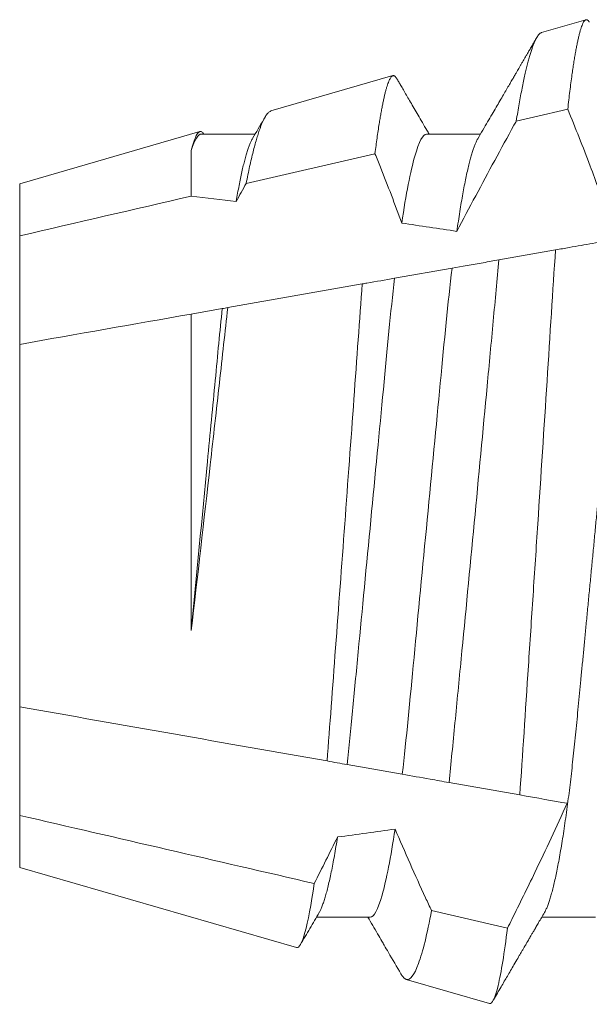
# Model space of a CAD drawing. Units: inches. Extents: x -0.1 to 24.9, y -0.1 to 32.4.
# Drawn here: x 13.8 to 13.9, y 4.4 to 4.6 of the extents above; entities that cross this region are included whole.
import ezdxf

# ---------------------------------------------------------------- set-up
doc = ezdxf.new("R2010")
doc.units = ezdxf.units.IN
doc.header["$MEASUREMENT"] = 0
doc.linetypes.add('SLD-Solid', pattern=[0])
doc.layers.add('WINTECH_DESIGN', color=3, linetype='Continuous', lineweight=25)
doc.styles.add('SIMPLEX', font='SIMPLEX')

# ---------------------------------------------------------------- blocks, each defined once
blk = doc.blocks.new('SF008')
at = {"layer": 'WINTECH_DESIGN', "color": 7, "linetype": 'SLD-Solid', "lineweight": 15}
for p, q in [((0.40349, 0.09123), (0.3953, 0.09361)), ((0.45353, 0.07672), (0.43099, 0.08326)), ((0.5, 0.06325), (0.46668, 0.07291)), ((0.42475, 0.07245), (0.4148, 0.07245)), ((0.46642, 0.07245), (0.45646, 0.07245)), ((0.46828, 0.06097), (0.46828, 0.06943)), ((0.45812, 0.06332), (0.4343, 0.06882)), ((0.5, 0.05362), (0.5, 0.06325)), ((0.5, 0.03354), (0.5, 0.05362)), ((0.40091, 0.05102), (0.41137, 0.04917)), ((0.42005, 0.04764), (0.43069, 0.04576)), ((0.43665, 0.04471), (0.46151, 0.04033)), ((0.46255, 0.04015), (0.46828, 0.03914)), ((0.46828, -0.01944), (0.46828, 0.03914)), ((0.5, -0.03354), (0.5, 0.03354)), ((0.5, -0.05362), (0.5, -0.03354)), ((0.43947, -0.04422), (0.42925, -0.04602)), ((0.42061, -0.04754), (0.40753, -0.04985)), ((0.5, -0.06325), (0.5, -0.05362)), ((0.44884, -0.07808), (0.5, -0.06325)), ((0.3935, -0.07245), (0.40345, -0.07245)), ((0.4098, -0.07448), (0.42384, -0.07124)), ((0.43517, -0.07245), (0.44512, -0.07245)), ((0.41315, -0.08843), (0.42851, -0.08398))]:
    blk.add_line(p, q, dxfattribs=at)
at = {"layer": 'WINTECH_DESIGN', "color": 7, "linetype": 'SLD-Solid', "lineweight": 15, "flags": 128}
blk.add_lwpolyline([(0.40818, 0.07486), (0.405, 0.07559), (0.39866, 0.07706)], dxfattribs=at)
at = {"layer": 'WINTECH_DESIGN', "color": 7, "linetype": 'SLD-Solid', "lineweight": 15}
for start_param, end_param in [(2.141478, 2.165712), (2.258723, 2.29128), (4.02832, 4.061308)]:
    blk.add_ellipse((0.69023, 0), major_axis=(0.41087, 0), ratio=0.176327, start_param=start_param, end_param=end_param, dxfattribs=at)
for points, knots in [([(0.39866, 0.07706), (0.39859, 0.07763), (0.39846, 0.07878), (0.39827, 0.0804), (0.39807, 0.08194), (0.39788, 0.08332), (0.39771, 0.08453), (0.39754, 0.08561), (0.39738, 0.08662), (0.39722, 0.08757), (0.39706, 0.08846), (0.39689, 0.08928), (0.39673, 0.09004), (0.39657, 0.09073), (0.39641, 0.09135), (0.39625, 0.0919), (0.39609, 0.09237), (0.39594, 0.09277), (0.39579, 0.09309), (0.39564, 0.09333), (0.39549, 0.0935), (0.39535, 0.0936), (0.39521, 0.09363), (0.39506, 0.09359), (0.39491, 0.09347), (0.39478, 0.09332), (0.3947, 0.09318), (0.39468, 0.09314)], [0, 0, 0, 0, 0.0466361, 0.0932723, 0.1401134, 0.1869544, 0.2259564, 0.2649657, 0.3039677, 0.3432405, 0.382521, 0.4217939, 0.4619215, 0.5020574, 0.542185, 0.5826083, 0.6230398, 0.663463, 0.7024532, 0.7414509, 0.7804411, 0.819701, 0.8589685, 0.8982287, 0.9383229, 0.978425, 1, 1, 1, 1]), ([(0.40349, 0.09123), (0.40354, 0.09121), (0.40366, 0.09118), (0.40385, 0.09103), (0.40406, 0.09081), (0.40427, 0.09051), (0.40449, 0.09014), (0.40471, 0.0897), (0.40493, 0.08919), (0.40515, 0.0886), (0.40538, 0.08793), (0.40562, 0.08719), (0.40585, 0.08637), (0.40609, 0.08547), (0.40633, 0.0845), (0.40658, 0.08342), (0.40684, 0.08224), (0.4071, 0.08094), (0.40737, 0.07955), (0.40764, 0.07807), (0.40791, 0.07651), (0.40809, 0.07541), (0.40818, 0.07486)], [0, 0, 0, 0, 0.035143, 0.085137, 0.13314, 0.181152, 0.229156, 0.277508, 0.325871, 0.374223, 0.42368, 0.473147, 0.522603, 0.572441, 0.62229, 0.672128, 0.726514, 0.780915, 0.835301, 0.890196, 0.945105, 1, 1, 1, 1]), ([(0.41529, 0.07159), (0.41498, 0.07213), (0.41438, 0.07317), (0.4135, 0.07467), (0.41268, 0.07607), (0.41192, 0.07738), (0.41122, 0.07858), (0.41057, 0.07968), (0.40999, 0.08068), (0.40947, 0.08158), (0.409, 0.08238), (0.40859, 0.08308), (0.40824, 0.08369), (0.40796, 0.08417), (0.40774, 0.08455), (0.40758, 0.08483), (0.40744, 0.08507), (0.40731, 0.08529), (0.40718, 0.08551), (0.40704, 0.08575), (0.40688, 0.08603), (0.40669, 0.08636), (0.40645, 0.08676), (0.40616, 0.08726), (0.40581, 0.08786), (0.40541, 0.08855), (0.40496, 0.08932), (0.40462, 0.08991), (0.40442, 0.09025), (0.40439, 0.0903)], [0, 0, 0, 0, 0.085835, 0.166299, 0.241386, 0.311089, 0.375407, 0.434332, 0.487863, 0.535997, 0.578729, 0.616058, 0.648178, 0.675711, 0.69338, 0.708494, 0.721053, 0.732437, 0.743496, 0.756462, 0.771334, 0.788345, 0.808837, 0.836177, 0.868156, 0.904775, 0.946034, 0.991935, 1, 1, 1, 1]), ([(0.43028, 0.08273), (0.43025, 0.08267), (0.4301, 0.08241), (0.42982, 0.08193), (0.42939, 0.0812), (0.42891, 0.08036), (0.42834, 0.0794), (0.42772, 0.07834), (0.42705, 0.07718), (0.42631, 0.07592), (0.42552, 0.07457), (0.42484, 0.0734), (0.42442, 0.07268), (0.42429, 0.07245)], [0, 0, 0, 0, 0.015831, 0.075827, 0.14259, 0.226827, 0.32055, 0.423811, 0.536605, 0.658924, 0.790759, 0.932103, 1, 1, 1, 1]), ([(0.4343, 0.06882), (0.43424, 0.06932), (0.43411, 0.07032), (0.43392, 0.07173), (0.43372, 0.07307), (0.43354, 0.07427), (0.43336, 0.07533), (0.4332, 0.07628), (0.43304, 0.07718), (0.43288, 0.07801), (0.43271, 0.07879), (0.43255, 0.07951), (0.43239, 0.08018), (0.43223, 0.08078), (0.43207, 0.08133), (0.43191, 0.08181), (0.43175, 0.08222), (0.43159, 0.08256), (0.43144, 0.08283), (0.4313, 0.08304), (0.43115, 0.08318), (0.43101, 0.08326), (0.43087, 0.08328), (0.43072, 0.08324), (0.43057, 0.08312), (0.43043, 0.08296), (0.43033, 0.0828), (0.43029, 0.08273)], [0, 0, 0, 0, 0.045464, 0.090927, 0.136585, 0.182242, 0.220833, 0.259431, 0.298021, 0.33688, 0.375746, 0.414605, 0.45431, 0.494023, 0.533727, 0.573725, 0.61373, 0.653727, 0.692302, 0.730884, 0.769458, 0.808299, 0.847148, 0.885989, 0.925652, 0.965323, 1, 1, 1, 1]), ([(0.39866, 0.07706), (0.39723, 0.07357), (0.39584, 0.07006), (0.39451, 0.06653), (0.39343, 0.06368), (0.3924, 0.06081), (0.39141, 0.05792), (0.39085, 0.05628), (0.39031, 0.05463), (0.38978, 0.05298)], [0.0000818105, 0.0000818105, 0.0000818105, 0.0000818105, 0.0003698246, 0.0003698246, 0.0003698246, 0.0006026399, 0.0006026399, 0.0006026399, 0.0007350182, 0.0007350182, 0.0007350182, 0.0007350182]), ([(0.45353, 0.07672), (0.45356, 0.07671), (0.45365, 0.07669), (0.45381, 0.07659), (0.45402, 0.07642), (0.45424, 0.07618), (0.45446, 0.07587), (0.45469, 0.0755), (0.45491, 0.07506), (0.45515, 0.07455), (0.45538, 0.07398), (0.45564, 0.07329), (0.45592, 0.07246), (0.45622, 0.07147), (0.45653, 0.07037), (0.45684, 0.06917), (0.45716, 0.06787), (0.45748, 0.06645), (0.4578, 0.06495), (0.45801, 0.06386), (0.45812, 0.06332)], [0, 0, 0, 0, 0.017994, 0.067839, 0.117693, 0.167538, 0.218525, 0.269523, 0.32051, 0.371899, 0.423299, 0.474687, 0.539417, 0.604146, 0.669239, 0.734331, 0.800554, 0.866777, 0.933389, 1, 1, 1, 1]), ([(0.41916, 0.05444), (0.41686, 0.05883), (0.41452, 0.0632), (0.41216, 0.06756), (0.41098, 0.06974), (0.40979, 0.07191), (0.4086, 0.07408), (0.40846, 0.07434), (0.40832, 0.0746), (0.40818, 0.07486)], [0, 0, 0, 0, 0.0003789039, 0.0003789039, 0.0003789039, 0.0005683767, 0.0005683767, 0.0005683767, 0.0005908889, 0.0005908889, 0.0005908889, 0.0005908889]), ([(0.45696, 0.0716), (0.45626, 0.07279), (0.45548, 0.07413), (0.4547, 0.07546), (0.45462, 0.0756)], [0, 0, 0, 0, 0.898686, 1, 1, 1, 1]), ([(0.46828, 0.06943), (0.4682, 0.06972), (0.46804, 0.07031), (0.46781, 0.07105), (0.46757, 0.07168), (0.46734, 0.07218), (0.46712, 0.07256), (0.46689, 0.07281), (0.46667, 0.07294), (0.46645, 0.07293), (0.46623, 0.07278), (0.46607, 0.07262), (0.46598, 0.07247), (0.46596, 0.07245)], [0, 0, 0, 0, 0.096804, 0.193609, 0.291085, 0.388562, 0.488158, 0.587753, 0.688078, 0.788403, 0.885495, 0.982587, 1, 1, 1, 1]), ([(0.38308, 0.07245), (0.38316, 0.07244), (0.38332, 0.07241), (0.38357, 0.07224), (0.38382, 0.07195), (0.38408, 0.07154), (0.38435, 0.07101), (0.38462, 0.07037), (0.38488, 0.06963), (0.38515, 0.06879), (0.38542, 0.06784), (0.38569, 0.06679), (0.38596, 0.06563), (0.38624, 0.06436), (0.38651, 0.06299), (0.38679, 0.06152), (0.38706, 0.05996), (0.38733, 0.05832), (0.3876, 0.0566), (0.38786, 0.05481), (0.38813, 0.05294), (0.38839, 0.05096), (0.38866, 0.04885), (0.38893, 0.04662), (0.38919, 0.04433), (0.38945, 0.04199), (0.3897, 0.0396), (0.38993, 0.03721), (0.39016, 0.03482), (0.39039, 0.03242), (0.39063, 0.02996), (0.39087, 0.02743), (0.39112, 0.02485), (0.39137, 0.02221), (0.39163, 0.01952), (0.39189, 0.01678), (0.39216, 0.01401), (0.39242, 0.01122), (0.39269, 0.00843), (0.39296, 0.00563), (0.39323, 0.00282), (0.39351, -0.00008), (0.39379, -0.00304), (0.39408, -0.00608), (0.39437, -0.0091), (0.39466, -0.01209), (0.39494, -0.01505), (0.39522, -0.01792), (0.39548, -0.02069), (0.39574, -0.02336), (0.39599, -0.02598), (0.39624, -0.02854), (0.39648, -0.03104), (0.39671, -0.03348), (0.39694, -0.03585), (0.39716, -0.03817), (0.39739, -0.04045), (0.39763, -0.04267), (0.39787, -0.04484), (0.39811, -0.04695), (0.39836, -0.04901), (0.39862, -0.05106), (0.3989, -0.0531), (0.39918, -0.0551), (0.39946, -0.05702), (0.39975, -0.05884), (0.40004, -0.06056), (0.40033, -0.06215), (0.40061, -0.0636), (0.40088, -0.06492), (0.40116, -0.06615), (0.40143, -0.06726), (0.4017, -0.06827), (0.40197, -0.06917), (0.40223, -0.06996), (0.40249, -0.07064), (0.40273, -0.07119), (0.40289, -0.07146), (0.40296, -0.07159)], [0, 0, 0, 0, 0.013177, 0.026486, 0.039917, 0.053462, 0.06711, 0.08085, 0.093881, 0.106975, 0.120123, 0.133314, 0.146538, 0.159785, 0.173044, 0.186305, 0.199558, 0.212791, 0.225758, 0.238688, 0.251569, 0.264392, 0.278165, 0.291849, 0.305434, 0.318909, 0.332265, 0.345493, 0.357885, 0.370377, 0.382982, 0.395692, 0.408499, 0.421395, 0.434371, 0.447418, 0.460525, 0.473684, 0.486648, 0.499641, 0.512655, 0.525679, 0.539743, 0.553794, 0.56782, 0.581808, 0.595747, 0.609623, 0.62264, 0.635583, 0.648441, 0.661207, 0.673873, 0.686429, 0.69887, 0.711274, 0.723793, 0.736424, 0.748929, 0.761527, 0.774208, 0.786965, 0.800816, 0.814732, 0.828703, 0.842717, 0.85676, 0.87082, 0.884082, 0.897337, 0.910576, 0.923787, 0.93696, 0.950086, 0.963153, 0.976154, 0.989077, 1, 1, 1, 1]), ([(0.41529, 0.07159), (0.41536, 0.07148), (0.4155, 0.07122), (0.41573, 0.07072), (0.41597, 0.07011), (0.4162, 0.06941), (0.41645, 0.06863), (0.41669, 0.06775), (0.41695, 0.06674), (0.41722, 0.0656), (0.4175, 0.06431), (0.41778, 0.06291), (0.41806, 0.06141), (0.41834, 0.05981), (0.41861, 0.05811), (0.41889, 0.05633), (0.41907, 0.05507), (0.41916, 0.05444)], [0, 0, 0, 0, 0.051425, 0.1172777, 0.1797209, 0.2424689, 0.3054832, 0.3687245, 0.4321525, 0.5031118, 0.5741945, 0.6453422, 0.716496, 0.7875969, 0.8585864, 0.9294066, 1, 1, 1, 1]), ([(0.42475, 0.07245), (0.42541, 0.07245), (0.42615, 0.07112), (0.42773, 0.06555), (0.42856, 0.06131), (0.42936, 0.05597)], [0, 0, 0, 0, 0.5, 0.5, 1, 1, 1, 1]), ([(0.45696, 0.07159), (0.45702, 0.07148), (0.45716, 0.07124), (0.45738, 0.07075), (0.45763, 0.07013), (0.45787, 0.06941), (0.45813, 0.06859), (0.45838, 0.06766), (0.45865, 0.06662), (0.45891, 0.06549), (0.45917, 0.06426), (0.45944, 0.06294), (0.4597, 0.06152), (0.45988, 0.06051), (0.45997, 0.06)], [0, 0, 0, 0, 0.06344, 0.145951, 0.228936, 0.312342, 0.396113, 0.481913, 0.567974, 0.654235, 0.740631, 0.827101, 0.913578, 1, 1, 1, 1]), ([(0.4343, 0.06882), (0.43396, 0.06799), (0.43362, 0.06715), (0.43329, 0.06631), (0.43192, 0.06288), (0.4306, 0.05944), (0.42936, 0.05597)], [0.0002120134, 0.0002120134, 0.0002120134, 0.0002120134, 0.0002811303, 0.0002811303, 0.0002811303, 0.0005625377, 0.0005625377, 0.0005625377, 0.0005625377]), ([(0.38978, 0.05298), (0.39117, 0.05273), (0.3926, 0.05248), (0.39405, 0.05222), (0.39547, 0.05197), (0.39691, 0.05172), (0.39837, 0.05146), (0.39921, 0.05131), (0.40006, 0.05117), (0.40091, 0.05102)], [0.0001080413, 0.0001080413, 0.0001080413, 0.0001080413, 0.000369815, 0.000369815, 0.000369815, 0.0006250448, 0.0006250448, 0.0006250448, 0.0007717525, 0.0007717525, 0.0007717525, 0.0007717525]), ([(0.40753, -0.04985), (0.407, -0.04247), (0.40649, -0.03444), (0.40565, -0.02169), (0.40536, -0.0173), (0.40478, -0.00852), (0.40449, -0.00411), (0.40362, 0.00921), (0.40304, 0.01821), (0.40193, 0.03526), (0.40143, 0.04355), (0.40091, 0.05102)], [0, 0, 0, 0, 0.25, 0.25, 0.375, 0.375, 0.5, 0.5, 0.75, 0.75, 1, 1, 1, 1]), ([(0.41137, 0.04917), (0.41173, 0.04556), (0.41207, 0.04174), (0.4128, 0.03391), (0.41318, 0.02991), (0.41433, 0.01763), (0.41514, 0.00898), (0.41676, -0.00801), (0.41758, -0.01658), (0.41876, -0.02873), (0.41914, -0.03266), (0.41988, -0.0403), (0.42024, -0.04403), (0.42061, -0.04754)], [0, 0, 0, 0, 0.125, 0.125, 0.25, 0.25, 0.5, 0.5, 0.75, 0.75, 0.875, 0.875, 1, 1, 1, 1]), ([(0.41137, 0.04917), (0.41236, 0.049), (0.41334, 0.04882), (0.41431, 0.04865), (0.41631, 0.0483), (0.41824, 0.04796), (0.42005, 0.04764)], [0.0001925676, 0.0001925676, 0.0001925676, 0.0001925676, 0.0003697752, 0.0003697752, 0.0003697752, 0.0007371989, 0.0007371989, 0.0007371989, 0.0007371989]), ([(0.42005, 0.04764), (0.42082, 0.04123), (0.42147, 0.03425), (0.42297, 0.01852), (0.42381, 0.00984), (0.42548, -0.00765), (0.42632, -0.01641), (0.42785, -0.03239), (0.4285, -0.03948), (0.42925, -0.04602)], [0, 0, 0, 0, 0.25, 0.25, 0.5, 0.5, 0.75, 0.75, 1, 1, 1, 1]), ([(0.43069, 0.04576), (0.43141, 0.03952), (0.43202, 0.03278), (0.43348, 0.01764), (0.43427, 0.00936), (0.43587, -0.00731), (0.43667, -0.01566), (0.43777, -0.02718), (0.43812, -0.03085), (0.43879, -0.03775), (0.43911, -0.04104), (0.43947, -0.04422)], [0, 0, 0, 0, 0.25, 0.25, 0.5, 0.5, 0.75, 0.75, 0.875, 0.875, 1, 1, 1, 1]), ([(0.43069, 0.04576), (0.43236, 0.04547), (0.43405, 0.04517), (0.43578, 0.04487), (0.43607, 0.04482), (0.43636, 0.04477), (0.43665, 0.04471)], [0, 0, 0, 0, 0.000294476, 0.000294476, 0.000294476, 0.0003440264, 0.0003440264, 0.0003440264, 0.0003440264]), ([(0.44317, -0.04356), (0.44265, -0.03709), (0.44215, -0.03005), (0.44104, -0.0152), (0.44046, -0.00742), (0.43932, 0.00809), (0.43874, 0.01596), (0.43766, 0.03088), (0.43715, 0.03815), (0.43665, 0.04471)], [0, 0, 0, 0, 0.25, 0.25, 0.5, 0.5, 0.75, 0.75, 1, 1, 1, 1]), ([(0.46151, 0.04033), (0.46203, 0.03589), (0.46253, 0.03124), (0.46361, 0.02149), (0.46419, 0.01637), (0.46592, 0.00104), (0.46712, -0.00949), (0.46828, -0.01944)], [0, 0, 0, 0, 0.25, 0.25, 0.5, 0.5, 1, 1, 1, 1]), ([(0.46255, 0.04015), (0.46299, 0.03597), (0.46339, 0.0316), (0.4643, 0.02211), (0.46478, 0.01707), (0.46627, 0.00151), (0.46732, -0.00943), (0.46828, -0.01944)], [0, 0, 0, 0, 0.25, 0.25, 0.5, 0.5, 1, 1, 1, 1]), ([(0.42925, -0.04602), (0.42755, -0.04632), (0.42584, -0.04662), (0.42411, -0.04692), (0.42295, -0.04713), (0.42178, -0.04734), (0.42061, -0.04754)], [0, 0, 0, 0, 0.0002774056, 0.0002774056, 0.0002774056, 0.0004642817, 0.0004642817, 0.0004642817, 0.0004642817]), ([(0.39878, -0.05139), (0.4007, -0.05569), (0.4027, -0.05996), (0.40474, -0.0642), (0.40614, -0.0671), (0.40756, -0.06999), (0.409, -0.07287), (0.40926, -0.07341), (0.40953, -0.07395), (0.4098, -0.07448)], [0.0000098973, 0.0000098973, 0.0000098973, 0.0000098973, 0.0003698156, 0.0003698156, 0.0003698156, 0.0006158739, 0.0006158739, 0.0006158739, 0.0006617221, 0.0006617221, 0.0006617221, 0.0006617221]), ([(0.42384, -0.07124), (0.42421, -0.07045), (0.42458, -0.06966), (0.42495, -0.06887), (0.4269, -0.06466), (0.42879, -0.06042), (0.43058, -0.05615)], [0.0001181856, 0.0001181856, 0.0001181856, 0.0001181856, 0.0001848871, 0.0001848871, 0.0001848871, 0.0005391819, 0.0005391819, 0.0005391819, 0.0005391819]), ([(0.43058, -0.05615), (0.43138, -0.06143), (0.4322, -0.06563), (0.43377, -0.07114), (0.43451, -0.07245), (0.43517, -0.07245)], [0, 0, 0, 0, 0.5, 0.5, 1, 1, 1, 1]), ([(0.44123, -0.05763), (0.44132, -0.05822), (0.44151, -0.05942), (0.4418, -0.06109), (0.44209, -0.06266), (0.44238, -0.06412), (0.44267, -0.06546), (0.44295, -0.06668), (0.44323, -0.06778), (0.44351, -0.06876), (0.44378, -0.06963), (0.44406, -0.07039), (0.44432, -0.07103), (0.44451, -0.07142), (0.44461, -0.07157), (0.44462, -0.07159)], [0, 0, 0, 0, 0.083414, 0.166979, 0.250623, 0.334272, 0.417853, 0.499803, 0.581547, 0.663019, 0.74415, 0.82652, 0.908402, 0.989733, 1, 1, 1, 1]), ([(0.44884, -0.07808), (0.44833, -0.07823), (0.4478, -0.07729), (0.44669, -0.07327), (0.44611, -0.0702), (0.44554, -0.06623)], [0, 0, 0, 0, 0.5, 0.5, 1, 1, 1, 1]), ([(0.40296, -0.07159), (0.40315, -0.07192), (0.40351, -0.07254), (0.40402, -0.07341), (0.40446, -0.07418), (0.40485, -0.07485), (0.40518, -0.07541), (0.40545, -0.07587), (0.40566, -0.07623), (0.40582, -0.07649), (0.40592, -0.07668), (0.40601, -0.07683), (0.40611, -0.07699), (0.40622, -0.07719), (0.40636, -0.07743), (0.40652, -0.0777), (0.40673, -0.07806), (0.40699, -0.07851), (0.40729, -0.07903), (0.40761, -0.07956), (0.40804, -0.08031), (0.40858, -0.08124), (0.40922, -0.08233), (0.40981, -0.08335), (0.4104, -0.08436), (0.41101, -0.08541), (0.41168, -0.08655), (0.41217, -0.0874), (0.41244, -0.08787), (0.41248, -0.08793)], [0, 0, 0, 0, 0.059712, 0.113153, 0.16032, 0.201208, 0.235815, 0.26414, 0.286178, 0.301931, 0.311861, 0.319672, 0.329715, 0.341986, 0.356488, 0.373221, 0.392184, 0.421903, 0.455229, 0.488252, 0.52028, 0.592528, 0.659129, 0.720078, 0.779783, 0.844283, 0.913807, 0.988356, 1, 1, 1, 1]), ([(0.42384, -0.07124), (0.42464, -0.07556), (0.42546, -0.07889), (0.42704, -0.0832), (0.42779, -0.08419), (0.42851, -0.08398)], [0, 0, 0, 0, 0.5, 0.5, 1, 1, 1, 1]), ([(0.4295, -0.08296), (0.43027, -0.08163), (0.4313, -0.07987), (0.43248, -0.07785), (0.43314, -0.07671), (0.43416, -0.07497), (0.43503, -0.07348), (0.43563, -0.07245)], [0, 0, 0, 0, 0.3787834, 0.5039596, 0.574878, 0.7045304, 1, 1, 1, 1]), ([(0.44462, -0.07159), (0.44519, -0.07257), (0.44635, -0.07455), (0.4475, -0.07652), (0.44808, -0.07752)], [0, 0, 0, 0, 0.49565, 1, 1, 1, 1]), ([(0.41315, -0.08843), (0.41264, -0.08858), (0.41209, -0.08746), (0.41096, -0.08273), (0.41038, -0.07914), (0.4098, -0.07448)], [0, 0, 0, 0, 0.5, 0.5, 1, 1, 1, 1]), ([(0.42851, -0.08398), (0.42857, -0.08395), (0.42871, -0.0839), (0.42891, -0.08375), (0.42911, -0.08353), (0.42931, -0.08327), (0.42944, -0.08306), (0.4295, -0.08296)], [0, 0, 0, 0, 0.206966, 0.413972, 0.620939, 0.829343, 1, 1, 1, 1])]:
    blk.add_open_spline(points, degree=3, knots=knots, dxfattribs=at)
for points in [[(0.46642, 0.07245), (0.46698, 0.07245), (0.46761, 0.07148), (0.46828, 0.06943)], [(0.45997, 0.06), (0.45935, 0.06111), (0.45874, 0.06221), (0.45812, 0.06332)], [(0.5, 0.05362), (0.48943, 0.05607), (0.47885, 0.05852), (0.46828, 0.06097)], [(0.46151, 0.04033), (0.46186, 0.04027), (0.46221, 0.04021), (0.46255, 0.04015)], [(0.46828, 0.03914), (0.47885, 0.03727), (0.48943, 0.03541), (0.5, 0.03354)], [(0.5, -0.03354), (0.48106, -0.03688), (0.46212, -0.04022), (0.44317, -0.04356)], [(0.44317, -0.04356), (0.44189, -0.04379), (0.44065, -0.04401), (0.43947, -0.04422)], [(0.40753, -0.04985), (0.40431, -0.05042), (0.40132, -0.05094), (0.39878, -0.05139)], [(0.44554, -0.06623), (0.4637, -0.06203), (0.48185, -0.05783), (0.5, -0.05362)], [(0.44123, -0.05763), (0.44265, -0.0605), (0.44409, -0.06337), (0.44554, -0.06623)]]:
    blk.add_open_spline(points, degree=3, dxfattribs=at)
at = {"layer": 'WINTECH_DESIGN', "color": 6, "style": 'SIMPLEX'}
blk.add_attdef('SF008', (-0.03463, -0.14982), '', height=0.07, rotation=90, dxfattribs=at)
blk = doc.blocks.new('320I_POSILL')
at = {"layer": 'WINTECH_DESIGN', "xscale": -1}
blk.add_blockref('SF008', (3.40668, 1.62611), dxfattribs=at)
at = {"layer": 'WINTECH_DESIGN', "color": 6, "style": 'SIMPLEX'}
blk.add_attdef('E729', (1.42666, 3.36577), '', height=0.07, dxfattribs=at)

msp = doc.modelspace()

# ---------------------------------------------------------------- block references
at = {"layer": 'WINTECH_DESIGN'}
msp.add_blockref('320I_POSILL', (10.89623, 2.90047), dxfattribs=at)

doc.saveas('drawing.dxf')
